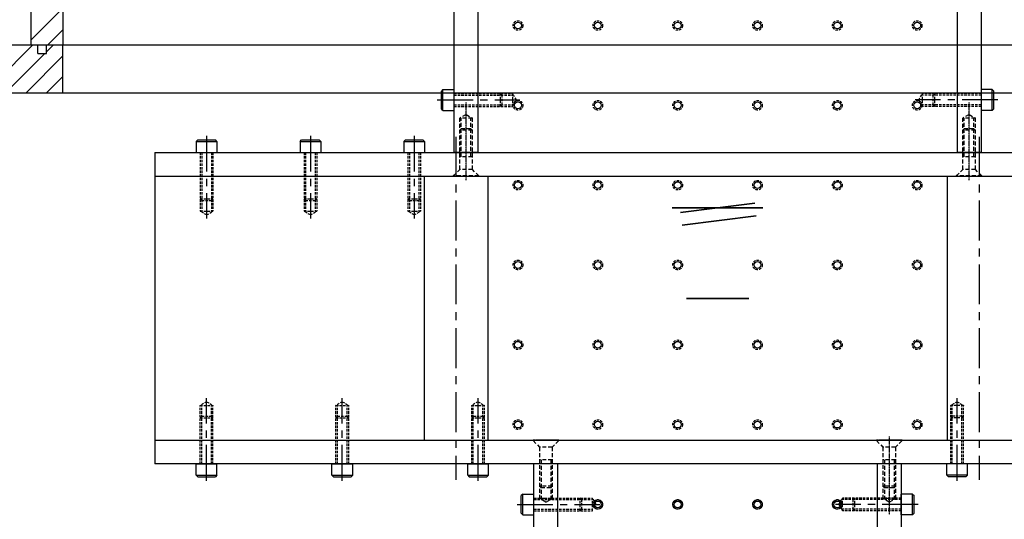
# Model space of a CAD drawing. Extents: x -18571 to 5920, y -9777 to 5421.
# Drawn here: x 842 to 1459, y -4248 to -3935 of the extents above; entities that cross this region are included whole.
import ezdxf

# ---------------------------------------------------------------- set-up
doc = ezdxf.new("R2010")
doc.units = 0
doc.linetypes.add('CENTER', pattern=[2, 1.25, -0.25, 0.25, -0.25])
doc.linetypes.add('HIDDEN', pattern=[0.375, 0.25, -0.125])
for name, color, linetype in [('DEWARASSY', 7, 'CONTINUOUS'), ('OBFASTENERS', 7, 'CONTINUOUS'), ('OPTICAL_ELEMENT', 7, 'CONTINUOUS'), ('OPTICALBENCH', 7, 'CONTINUOUS'), ('POST', 7, 'CONTINUOUS')]:
    doc.layers.add(name, color=color, linetype=linetype)

msp = doc.modelspace()

# ---------------------------------------------------------------- linework, layer by layer
at = {"layer": 'DEWARASSY'}
for p, q in [((849.196, -3661.838), (849.196, -3950.588)), ((869.196, -3661.838), (869.196, -3950.588)), ((849.196, -3947.636), (869.196, -3927.636)), ((859.714, -3950.588), (869.196, -3941.107)), ((731.196, -3950.588), (853.536, -3950.588)), ((820.365, -3980.588), (850.365, -3950.588)), ((843.196, -3950.588), (869.196, -3950.588)), ((849.196, -3950.588), (869.196, -3950.588)), ((849.196, -3950.588), (869.196, -3950.588)), ((849.196, -3950.588), (869.196, -3950.588)), ((853.536, -3950.588), (858.866, -3950.588)), ((858.861, -3950.588), (869.196, -3950.588)), ((858.866, -3954.961), (863.238, -3950.588)), ((858.866, -3950.588), (869.196, -3950.588)), ((869.196, -3950.588), (1689.196, -3950.588)), ((869.196, -3950.588), (1689.196, -3950.588)), ((869.196, -3980.588), (869.196, -3950.588)), ((833.238, -3980.588), (857.908, -3955.918)), ((846.112, -3980.588), (869.196, -3957.504)), ((853.536, -3955.918), (858.866, -3955.918)), ((858.985, -3980.588), (869.196, -3970.378)), ((749.189, -3980.588), (1809.203, -3980.588)), ((811.526, -3980.588), (869.196, -3980.588)), ((869.196, -3980.588), (1689.196, -3980.588))]:
    msp.add_line(p, q, dxfattribs=at)
at = {"layer": 'DEWARASSY', "linetype": 'Continuous', "ltscale": 1000}
for p, q in [((853.536, -3955.918), (853.536, -3950.588)), ((858.866, -3955.918), (858.866, -3950.588))]:
    msp.add_line(p, q, dxfattribs=at)
at = {"layer": 'OBFASTENERS'}
for p, q in [((1107.196, -3978.588), (1106.196, -3979.588)), ((1106.196, -3990.588), (1106.196, -3979.588)), ((1107.196, -3978.588), (1114.196, -3978.588)), ((1107.196, -3991.588), (1107.196, -3978.588)), ((1451.196, -3978.588), (1444.196, -3978.588)), ((1451.196, -3991.588), (1451.196, -3978.588)), ((1451.196, -3978.588), (1452.196, -3979.588)), ((1452.196, -3990.588), (1452.196, -3979.588)), ((1107.196, -3991.588), (1106.196, -3990.588)), ((1107.196, -3991.588), (1114.196, -3991.588)), ((1451.196, -3991.588), (1444.196, -3991.588)), ((1451.196, -3991.588), (1452.196, -3990.588)), ((952.696, -4011.088), (953.696, -4010.088)), ((952.696, -4011.088), (965.696, -4011.088)), ((952.696, -4011.088), (952.696, -4018.088)), ((953.696, -4010.088), (964.696, -4010.088)), ((965.696, -4011.088), (964.696, -4010.088)), ((965.696, -4011.088), (965.696, -4018.088)), ((1017.696, -4011.088), (1018.696, -4010.088)), ((1017.696, -4011.088), (1030.696, -4011.088)), ((1017.696, -4011.088), (1017.696, -4018.088)), ((1018.696, -4010.088), (1029.696, -4010.088)), ((1030.696, -4011.088), (1029.696, -4010.088)), ((1030.696, -4011.088), (1030.696, -4018.088)), ((1082.696, -4011.088), (1083.696, -4010.088)), ((1082.696, -4011.088), (1095.696, -4011.088)), ((1082.696, -4011.088), (1082.696, -4018.088)), ((1083.696, -4010.088), (1094.696, -4010.088)), ((1095.696, -4011.088), (1094.696, -4010.088)), ((1095.696, -4011.088), (1095.696, -4018.088)), ((952.696, -4018.088), (965.696, -4018.088)), ((1017.696, -4018.088), (1030.696, -4018.088)), ((1082.696, -4018.088), (1095.696, -4018.088)), ((1128.196, -4033.088), (1115.196, -4033.088)), ((1443.196, -4033.088), (1430.196, -4033.088)), ((1178.196, -4198.088), (1165.196, -4198.088)), ((1393.196, -4198.088), (1380.196, -4198.088)), ((952.696, -4220.088), (952.696, -4213.088)), ((952.696, -4213.088), (965.696, -4213.088)), ((965.696, -4220.088), (965.696, -4213.088)), ((1037.696, -4213.088), (1050.696, -4213.088)), ((1037.696, -4220.088), (1037.696, -4213.088)), ((1050.696, -4220.088), (1050.696, -4213.088)), ((1122.696, -4213.088), (1135.696, -4213.088)), ((1122.696, -4220.088), (1122.696, -4213.088)), ((1135.696, -4220.088), (1135.696, -4213.088)), ((1422.696, -4220.088), (1422.696, -4213.088)), ((1435.696, -4213.088), (1422.696, -4213.088)), ((1435.696, -4220.088), (1435.696, -4213.088)), ((952.696, -4220.088), (953.696, -4221.088)), ((952.696, -4220.088), (965.696, -4220.088)), ((953.696, -4221.088), (964.696, -4221.088)), ((965.696, -4220.088), (964.696, -4221.088)), ((1037.696, -4220.088), (1050.696, -4220.088)), ((1037.696, -4220.088), (1038.696, -4221.088)), ((1038.696, -4221.088), (1049.696, -4221.088)), ((1050.696, -4220.088), (1049.696, -4221.088)), ((1122.696, -4220.088), (1135.696, -4220.088)), ((1122.696, -4220.088), (1123.696, -4221.088)), ((1123.696, -4221.088), (1134.696, -4221.088)), ((1135.696, -4220.088), (1134.696, -4221.088)), ((1422.696, -4220.088), (1423.696, -4221.088)), ((1435.696, -4220.088), (1422.696, -4220.088)), ((1434.696, -4221.088), (1423.696, -4221.088)), ((1435.696, -4220.088), (1434.696, -4221.088)), ((1157.196, -4231.928), (1156.196, -4232.928)), ((1156.196, -4243.928), (1156.196, -4232.928)), ((1157.196, -4244.928), (1157.196, -4231.928)), ((1157.196, -4231.928), (1164.196, -4231.928)), ((1164.196, -4244.928), (1164.196, -4231.928)), ((1401.196, -4231.928), (1394.196, -4231.928)), ((1394.196, -4244.928), (1394.196, -4231.928)), ((1401.196, -4231.928), (1402.196, -4232.928)), ((1401.196, -4244.928), (1401.196, -4231.928)), ((1402.196, -4243.928), (1402.196, -4232.928)), ((1157.196, -4244.928), (1156.196, -4243.928)), ((1157.196, -4244.928), (1164.196, -4244.928)), ((1401.196, -4244.928), (1394.196, -4244.928)), ((1401.196, -4244.928), (1402.196, -4243.928))]:
    msp.add_line(p, q, dxfattribs=at)
at = {"layer": 'OBFASTENERS', "linetype": 'HIDDEN', "ltscale": 6}
for p, q in [((1114.196, -3981.088), (1150.886, -3981.088)), ((1114.196, -3982.088), (1150.886, -3982.088)), ((1144.196, -3982.088), (1143.196, -3981.088)), ((1143.196, -3989.088), (1143.196, -3981.088)), ((1144.196, -3988.088), (1144.196, -3982.088)), ((1153.196, -3985.088), (1150.886, -3981.088)), ((1150.886, -3989.088), (1150.886, -3981.088)), ((1405.196, -3985.088), (1407.505, -3981.088)), ((1407.505, -3989.088), (1407.505, -3981.088)), ((1444.196, -3981.088), (1407.505, -3981.088)), ((1444.196, -3982.088), (1407.505, -3982.088)), ((1414.196, -3982.088), (1415.196, -3981.088)), ((1414.196, -3988.088), (1414.196, -3982.088)), ((1415.196, -3989.088), (1415.196, -3981.088)), ((1114.196, -3988.088), (1150.886, -3988.088)), ((1114.196, -3989.088), (1150.886, -3989.088)), ((1144.196, -3988.088), (1143.196, -3989.088)), ((1153.196, -3985.088), (1150.886, -3989.088)), ((1405.196, -3985.088), (1407.505, -3989.088)), ((1444.196, -3988.088), (1407.505, -3988.088)), ((1444.196, -3989.088), (1407.505, -3989.088)), ((1414.196, -3988.088), (1415.196, -3989.088)), ((955.196, -4018.088), (955.196, -4054.778)), ((956.196, -4018.088), (956.196, -4054.778)), ((962.196, -4018.088), (962.196, -4054.778)), ((963.196, -4018.088), (963.196, -4054.778)), ((1020.196, -4018.088), (1020.196, -4054.778)), ((1021.196, -4018.088), (1021.196, -4054.778)), ((1027.196, -4018.088), (1027.196, -4054.778)), ((1028.196, -4018.088), (1028.196, -4054.778)), ((1085.196, -4018.088), (1085.196, -4054.778)), ((1086.196, -4018.088), (1086.196, -4054.778)), ((1092.196, -4018.088), (1092.196, -4054.778)), ((1093.196, -4018.088), (1093.196, -4054.778)), ((956.196, -4048.088), (955.196, -4047.088)), ((955.196, -4047.088), (963.196, -4047.088)), ((956.196, -4048.088), (962.196, -4048.088)), ((962.196, -4048.088), (963.196, -4047.088)), ((1021.196, -4048.088), (1020.196, -4047.088)), ((1020.196, -4047.088), (1028.196, -4047.088)), ((1021.196, -4048.088), (1027.196, -4048.088)), ((1027.196, -4048.088), (1028.196, -4047.088)), ((1086.196, -4048.088), (1085.196, -4047.088)), ((1085.196, -4047.088), (1093.196, -4047.088)), ((1086.196, -4048.088), (1092.196, -4048.088)), ((1092.196, -4048.088), (1093.196, -4047.088)), ((959.196, -4057.088), (955.196, -4054.778)), ((955.196, -4054.778), (963.196, -4054.778)), ((959.196, -4057.088), (963.196, -4054.778)), ((1024.196, -4057.088), (1020.196, -4054.778)), ((1020.196, -4054.778), (1028.196, -4054.778)), ((1024.196, -4057.088), (1028.196, -4054.778)), ((1089.196, -4057.088), (1085.196, -4054.778)), ((1085.196, -4054.778), (1093.196, -4054.778)), ((1089.196, -4057.088), (1093.196, -4054.778)), ((959.196, -4174.088), (955.196, -4176.397)), ((959.196, -4174.088), (963.196, -4176.397)), ((1044.196, -4174.088), (1040.196, -4176.397)), ((1044.196, -4174.088), (1048.196, -4176.397)), ((1129.196, -4174.088), (1125.196, -4176.397)), ((1129.196, -4174.088), (1133.196, -4176.397)), ((1429.196, -4174.088), (1425.196, -4176.397)), ((1429.196, -4174.088), (1433.196, -4176.397)), ((955.196, -4213.088), (955.196, -4176.397)), ((955.196, -4176.397), (963.196, -4176.397)), ((956.196, -4213.088), (956.196, -4176.397)), ((962.196, -4213.088), (962.196, -4176.397)), ((963.196, -4213.088), (963.196, -4176.397)), ((1040.196, -4213.088), (1040.196, -4176.397)), ((1040.196, -4176.397), (1048.196, -4176.397)), ((1041.196, -4213.088), (1041.196, -4176.397)), ((1047.196, -4213.088), (1047.196, -4176.397)), ((1048.196, -4213.088), (1048.196, -4176.397)), ((1125.196, -4213.088), (1125.196, -4176.397)), ((1125.196, -4176.397), (1133.196, -4176.397)), ((1126.196, -4213.088), (1126.196, -4176.397)), ((1132.196, -4213.088), (1132.196, -4176.397)), ((1133.196, -4213.088), (1133.196, -4176.397)), ((1425.196, -4213.088), (1425.196, -4176.397)), ((1433.196, -4176.397), (1425.196, -4176.397)), ((1426.196, -4213.088), (1426.196, -4176.397)), ((1432.196, -4213.088), (1432.196, -4176.397)), ((1433.196, -4213.088), (1433.196, -4176.397)), ((956.196, -4183.088), (955.196, -4184.088)), ((955.196, -4184.088), (963.196, -4184.088)), ((956.196, -4183.088), (962.196, -4183.088)), ((962.196, -4183.088), (963.196, -4184.088)), ((1041.196, -4183.088), (1040.196, -4184.088)), ((1040.196, -4184.088), (1048.196, -4184.088)), ((1041.196, -4183.088), (1047.196, -4183.088)), ((1047.196, -4183.088), (1048.196, -4184.088)), ((1126.196, -4183.088), (1125.196, -4184.088)), ((1125.196, -4184.088), (1133.196, -4184.088)), ((1126.196, -4183.088), (1132.196, -4183.088)), ((1132.196, -4183.088), (1133.196, -4184.088)), ((1426.196, -4183.088), (1425.196, -4184.088)), ((1433.196, -4184.088), (1425.196, -4184.088)), ((1432.196, -4183.088), (1426.196, -4183.088)), ((1432.196, -4183.088), (1433.196, -4184.088)), ((1164.196, -4234.428), (1200.886, -4234.428)), ((1164.196, -4235.428), (1200.886, -4235.428)), ((1193.196, -4242.428), (1193.196, -4234.428)), ((1194.196, -4235.428), (1193.196, -4234.428)), ((1194.196, -4241.428), (1194.196, -4235.428)), ((1200.886, -4242.428), (1200.886, -4234.428)), ((1203.196, -4238.428), (1200.886, -4234.428)), ((1355.196, -4238.428), (1357.505, -4234.428)), ((1357.505, -4242.428), (1357.505, -4234.428)), ((1394.196, -4234.428), (1357.505, -4234.428)), ((1394.196, -4235.428), (1357.505, -4235.428)), ((1364.196, -4235.428), (1365.196, -4234.428)), ((1364.196, -4241.428), (1364.196, -4235.428)), ((1365.196, -4242.428), (1365.196, -4234.428)), ((1164.196, -4241.428), (1200.886, -4241.428)), ((1194.196, -4241.428), (1193.196, -4242.428)), ((1355.196, -4238.428), (1357.505, -4242.428)), ((1394.196, -4241.428), (1357.505, -4241.428)), ((1364.196, -4241.428), (1365.196, -4242.428)), ((1164.196, -4242.428), (1200.886, -4242.428)), ((1394.196, -4242.428), (1357.505, -4242.428))]:
    msp.add_line(p, q, dxfattribs=at)
at = {"layer": 'OBFASTENERS', "linetype": 'CENTER', "ltscale": 18}
for p, q in [((1103.598, -3985.088), (1155.404, -3985.088)), ((1454.793, -3985.088), (1402.987, -3985.088)), ((959.196, -4007.491), (959.196, -4059.297)), ((1024.196, -4007.491), (1024.196, -4059.297)), ((1089.196, -4007.491), (1089.196, -4059.297)), ((959.196, -4223.685), (959.196, -4171.879)), ((1044.196, -4223.685), (1044.196, -4171.879)), ((1129.196, -4223.685), (1129.196, -4171.879)), ((1429.196, -4223.685), (1429.196, -4171.879)), ((1153.598, -4238.428), (1205.404, -4238.428)), ((1404.793, -4238.428), (1352.987, -4238.428))]:
    msp.add_line(p, q, dxfattribs=at)
at = {"layer": 'OBFASTENERS', "linetype": 'CENTER', "ltscale": 0.5}
for p, q in [((1121.696, -4035.285), (1121.696, -3986.479)), ((1436.696, -4035.285), (1436.696, -3986.479)), ((1386.696, -4195.891), (1386.696, -4244.697))]:
    msp.add_line(p, q, dxfattribs=at)
at = {"layer": 'OBFASTENERS', "linetype": 'HIDDEN', "ltscale": 10}
for p, q in [((1121.696, -3994.088), (1117.696, -3996.397)), ((1121.696, -3994.088), (1125.696, -3996.397)), ((1436.696, -3994.088), (1432.696, -3996.397)), ((1436.696, -3994.088), (1440.696, -3996.397)), ((1117.696, -4028.688), (1117.696, -3996.397)), ((1125.696, -3996.397), (1117.696, -3996.397)), ((1118.696, -4020.688), (1118.696, -3996.397)), ((1124.696, -4020.688), (1124.696, -3996.397)), ((1125.696, -4028.688), (1125.696, -3996.397)), ((1432.696, -4028.688), (1432.696, -3996.397)), ((1440.696, -3996.397), (1432.696, -3996.397)), ((1433.696, -4020.688), (1433.696, -3996.397)), ((1439.696, -4020.688), (1439.696, -3996.397)), ((1440.696, -4028.688), (1440.696, -3996.397)), ((1118.696, -4003.088), (1117.696, -4004.088)), ((1125.696, -4004.088), (1117.696, -4004.088)), ((1124.696, -4003.088), (1118.696, -4003.088)), ((1124.696, -4003.088), (1125.696, -4004.088)), ((1433.696, -4003.088), (1432.696, -4004.088)), ((1440.696, -4004.088), (1432.696, -4004.088)), ((1439.696, -4003.088), (1433.696, -4003.088)), ((1439.696, -4003.088), (1440.696, -4004.088)), ((1125.696, -4020.688), (1117.696, -4020.688)), ((1440.696, -4020.688), (1432.696, -4020.688)), ((1113.696, -4032.688), (1117.696, -4028.688)), ((1125.696, -4028.688), (1117.696, -4028.688)), ((1129.696, -4032.688), (1125.696, -4028.688)), ((1428.696, -4032.688), (1432.696, -4028.688)), ((1440.696, -4028.688), (1432.696, -4028.688)), ((1444.696, -4032.688), (1440.696, -4028.688)), ((1113.696, -4033.088), (1113.696, -4032.688)), ((1129.696, -4032.688), (1113.696, -4032.688)), ((1129.696, -4033.088), (1113.696, -4033.088)), ((1129.696, -4033.088), (1129.696, -4032.688)), ((1428.696, -4033.088), (1428.696, -4032.688)), ((1444.696, -4032.688), (1428.696, -4032.688)), ((1444.696, -4033.088), (1428.696, -4033.088)), ((1444.696, -4033.088), (1444.696, -4032.688)), ((1179.696, -4198.088), (1163.696, -4198.088)), ((1163.696, -4198.088), (1163.696, -4198.488)), ((1163.696, -4198.488), (1167.696, -4202.488)), ((1179.696, -4198.488), (1163.696, -4198.488)), ((1179.696, -4198.488), (1175.696, -4202.488)), ((1179.696, -4198.088), (1179.696, -4198.488)), ((1378.696, -4198.088), (1378.696, -4198.488)), ((1394.696, -4198.088), (1378.696, -4198.088)), ((1394.696, -4198.488), (1378.696, -4198.488)), ((1378.696, -4198.488), (1382.696, -4202.488)), ((1394.696, -4198.488), (1390.696, -4202.488)), ((1394.696, -4198.088), (1394.696, -4198.488)), ((1175.696, -4202.488), (1167.696, -4202.488)), ((1167.696, -4202.488), (1167.696, -4234.778)), ((1175.696, -4202.488), (1175.696, -4234.778)), ((1390.696, -4202.488), (1382.696, -4202.488)), ((1382.696, -4202.488), (1382.696, -4234.778)), ((1390.696, -4202.488), (1390.696, -4234.778)), ((1175.696, -4210.488), (1167.696, -4210.488)), ((1168.696, -4210.488), (1168.696, -4234.778)), ((1174.696, -4210.488), (1174.696, -4234.778)), ((1390.696, -4210.488), (1382.696, -4210.488)), ((1383.696, -4210.488), (1383.696, -4234.778)), ((1389.696, -4210.488), (1389.696, -4234.778)), ((1175.696, -4227.088), (1167.696, -4227.088)), ((1168.696, -4228.088), (1167.696, -4227.088)), ((1174.696, -4228.088), (1168.696, -4228.088)), ((1174.696, -4228.088), (1175.696, -4227.088)), ((1390.696, -4227.088), (1382.696, -4227.088)), ((1383.696, -4228.088), (1382.696, -4227.088)), ((1389.696, -4228.088), (1383.696, -4228.088)), ((1389.696, -4228.088), (1390.696, -4227.088)), ((1175.696, -4234.778), (1167.696, -4234.778)), ((1171.696, -4237.088), (1167.696, -4234.778)), ((1171.696, -4237.088), (1175.696, -4234.778)), ((1390.696, -4234.778), (1382.696, -4234.778)), ((1386.696, -4237.088), (1382.696, -4234.778)), ((1386.696, -4237.088), (1390.696, -4234.778))]:
    msp.add_line(p, q, dxfattribs=at)
at = {"layer": 'OPTICAL_ELEMENT', "color": 7}
for points in [[(1279.196, -4052.588, 0), (1279.196, -4052.588, 33.131), (1302.439, -4049.66, 23.427), (1279.196, -4052.588, 0)], [(1279.196, -4052.588, 0), (1279.196, -4052.588, -40.158), (1250.799, -4052.588, -28.396), (1279.196, -4052.588, 0)], [(1279.196, -4052.588, 0), (1279.196, -4052.588, -33.131), (1255.952, -4055.516, -23.427), (1279.196, -4052.588, 0)], [(1279.196, -4052.588, 0), (1279.196, -4052.588, 40.158), (1307.592, -4052.588, 28.396), (1279.196, -4052.588, 0)], [(1280.199, -4060.557, 0), (1280.199, -4060.557, -33.131), (1256.956, -4063.485, -23.427), (1280.199, -4060.557, 0)], [(1280.199, -4060.557, 0), (1280.199, -4060.557, 33.131), (1303.442, -4057.628, 23.427), (1280.199, -4060.557, 0)], [(1279.196, -4109.412, 0), (1279.196, -4109.412, -27.623), (1259.663, -4109.412, -19.532), (1279.196, -4109.412, 0)], [(1279.196, -4109.412, 0), (1279.196, -4109.412, 27.623), (1298.728, -4109.412, 19.532), (1279.196, -4109.412, 0)]]:
    msp.add_3dface(points, dxfattribs=at)
at = {"layer": 'OPTICALBENCH', "color": 4, "linetype": 'Continuous'}
for p, q in [((1114.196, -4018.088), (1114.196, -3390.088)), ((1444.196, -3390.088), (1444.196, -4018.088))]:
    msp.add_line(p, q, dxfattribs=at)
at = {"layer": 'OPTICALBENCH', "color": 7, "linetype": 'Continuous'}
for p, q in [((1129.196, -4018.088), (1129.196, -3390.088)), ((1429.196, -3390.088), (1429.196, -4018.088)), ((1154.196, -3938.428), (1154.196, -3938.428)), ((1154.196, -3938.428), (1154.196, -3938.428)), ((1204.196, -3938.428), (1204.196, -3938.428)), ((1204.196, -3938.428), (1204.196, -3938.428)), ((1254.196, -3938.428), (1254.196, -3938.428)), ((1254.196, -3938.428), (1254.196, -3938.428)), ((1304.196, -3938.428), (1304.196, -3938.428)), ((1304.196, -3938.428), (1304.196, -3938.428)), ((1354.196, -3938.428), (1354.196, -3938.428)), ((1354.196, -3938.428), (1354.196, -3938.428)), ((1404.196, -3938.428), (1404.196, -3938.428)), ((1404.196, -3938.428), (1404.196, -3938.428)), ((1204.196, -3988.428), (1204.196, -3988.428)), ((1204.196, -3988.428), (1204.196, -3988.428)), ((1254.196, -3988.428), (1254.196, -3988.428)), ((1254.196, -3988.428), (1254.196, -3988.428)), ((1304.196, -3988.428), (1304.196, -3988.428)), ((1304.196, -3988.428), (1304.196, -3988.428)), ((1354.196, -3988.428), (1354.196, -3988.428)), ((1354.196, -3988.428), (1354.196, -3988.428)), ((1129.196, -4018.088), (1114.196, -4018.088)), ((1444.196, -4018.088), (1429.196, -4018.088)), ((1444.196, -4018.088), (1429.196, -4018.088)), ((1444.196, -4018.088), (1429.196, -4018.088)), ((1631.696, -4033.088), (926.696, -4033.088)), ((926.696, -4033.088), (926.696, -4198.088)), ((1154.196, -4038.428), (1154.196, -4038.428)), ((1154.196, -4038.428), (1154.196, -4038.428)), ((1204.196, -4038.428), (1204.196, -4038.428)), ((1204.196, -4038.428), (1204.196, -4038.428)), ((1254.196, -4038.428), (1254.196, -4038.428)), ((1254.196, -4038.428), (1254.196, -4038.428)), ((1304.196, -4038.428), (1304.196, -4038.428)), ((1304.196, -4038.428), (1304.196, -4038.428)), ((1354.196, -4038.428), (1354.196, -4038.428)), ((1354.196, -4038.428), (1354.196, -4038.428)), ((1404.196, -4038.428), (1404.196, -4038.428)), ((1404.196, -4038.428), (1404.196, -4038.428)), ((1154.196, -4088.428), (1154.196, -4088.428)), ((1154.196, -4088.428), (1154.196, -4088.428)), ((1204.196, -4088.428), (1204.196, -4088.428)), ((1204.196, -4088.428), (1204.196, -4088.428)), ((1254.196, -4088.428), (1254.196, -4088.428)), ((1254.196, -4088.428), (1254.196, -4088.428)), ((1304.196, -4088.428), (1304.196, -4088.428)), ((1304.196, -4088.428), (1304.196, -4088.428)), ((1354.196, -4088.428), (1354.196, -4088.428)), ((1354.196, -4088.428), (1354.196, -4088.428)), ((1404.196, -4088.428), (1404.196, -4088.428)), ((1404.196, -4088.428), (1404.196, -4088.428)), ((1154.196, -4138.428), (1154.196, -4138.428)), ((1154.196, -4138.428), (1154.196, -4138.428)), ((1204.196, -4138.428), (1204.196, -4138.428)), ((1204.196, -4138.428), (1204.196, -4138.428)), ((1254.196, -4138.428), (1254.196, -4138.428)), ((1254.196, -4138.428), (1254.196, -4138.428)), ((1304.196, -4138.428), (1304.196, -4138.428)), ((1304.196, -4138.428), (1304.196, -4138.428)), ((1354.196, -4138.428), (1354.196, -4138.428)), ((1354.196, -4138.428), (1354.196, -4138.428)), ((1404.196, -4138.428), (1404.196, -4138.428)), ((1404.196, -4138.428), (1404.196, -4138.428)), ((1154.196, -4188.428), (1154.196, -4188.428)), ((1154.196, -4188.428), (1154.196, -4188.428)), ((1204.196, -4188.428), (1204.196, -4188.428)), ((1204.196, -4188.428), (1204.196, -4188.428)), ((1254.196, -4188.428), (1254.196, -4188.428)), ((1254.196, -4188.428), (1254.196, -4188.428)), ((1304.196, -4188.428), (1304.196, -4188.428)), ((1304.196, -4188.428), (1304.196, -4188.428)), ((1354.196, -4188.428), (1354.196, -4188.428)), ((1354.196, -4188.428), (1354.196, -4188.428)), ((1404.196, -4188.428), (1404.196, -4188.428)), ((1404.196, -4188.428), (1404.196, -4188.428)), ((926.696, -4198.088), (1429.196, -4198.088)), ((1429.196, -4198.088), (1631.696, -4198.088)), ((1179.196, -4648.428), (1179.196, -4213.088)), ((1379.196, -4213.088), (1379.196, -4648.428)), ((1204.196, -4238.428), (1204.196, -4238.428)), ((1204.196, -4238.428), (1204.196, -4238.428)), ((1254.196, -4238.428), (1254.196, -4238.428)), ((1254.196, -4238.428), (1254.196, -4238.428)), ((1304.196, -4238.428), (1304.196, -4238.428)), ((1304.196, -4238.428), (1304.196, -4238.428)), ((1354.196, -4238.428), (1354.196, -4238.428)), ((1354.196, -4238.428), (1354.196, -4238.428))]:
    msp.add_line(p, q, dxfattribs=at)
at = {"layer": 'OPTICALBENCH', "color": 6, "linetype": 'Continuous'}
for p, q in [((926.696, -4018.088), (1631.696, -4018.088)), ((1631.696, -4213.088), (926.696, -4213.088))]:
    msp.add_line(p, q, dxfattribs=at)
at = {"layer": 'OPTICALBENCH', "color": 6}
for p, q in [((926.696, -4018.088), (926.696, -4033.088)), ((926.696, -4198.088), (926.696, -4213.088))]:
    msp.add_line(p, q, dxfattribs=at)
at = {"layer": 'OPTICALBENCH', "color": 1, "linetype": 'Continuous'}
for p, q in [((1164.196, -4648.428), (1164.196, -4213.088)), ((1394.196, -4213.088), (1394.196, -4648.428))]:
    msp.add_line(p, q, dxfattribs=at)
at = {"layer": 'OPTICALBENCH', "color": 7, "linetype": 'HIDDEN', "ltscale": 6}
for centre in [(1154.196, -3938.428), (1204.196, -3938.428), (1254.196, -3938.428), (1304.196, -3938.428), (1354.196, -3938.428), (1404.196, -3938.428), (1154.196, -3988.428), (1204.196, -3988.428), (1254.196, -3988.428), (1304.196, -3988.428), (1354.196, -3988.428), (1404.196, -3988.428), (1154.196, -4038.428), (1204.196, -4038.428), (1254.196, -4038.428), (1304.196, -4038.428), (1354.196, -4038.428), (1404.196, -4038.428), (1154.196, -4088.428), (1204.196, -4088.428), (1254.196, -4088.428), (1304.196, -4088.428), (1354.196, -4088.428), (1404.196, -4088.428), (1154.196, -4138.428), (1204.196, -4138.428), (1254.196, -4138.428), (1304.196, -4138.428), (1354.196, -4138.428), (1404.196, -4138.428), (1154.196, -4188.428), (1204.196, -4188.428), (1254.196, -4188.428), (1304.196, -4188.428), (1354.196, -4188.428), (1404.196, -4188.428), (1204.196, -4238.428), (1254.196, -4238.428), (1304.196, -4238.428), (1354.196, -4238.428)]:
    msp.add_circle(centre, 3, dxfattribs=at)
at = {"layer": 'OPTICALBENCH'}
for centre in [(1154.196, -3938.428), (1204.196, -3938.428), (1254.196, -3938.428), (1304.196, -3938.428), (1354.196, -3938.428), (1404.196, -3938.428), (1154.196, -3988.428), (1204.196, -3988.428), (1254.196, -3988.428), (1304.196, -3988.428), (1354.196, -3988.428), (1404.196, -3988.428), (1154.196, -4038.428), (1204.196, -4038.428), (1254.196, -4038.428), (1304.196, -4038.428), (1354.196, -4038.428), (1404.196, -4038.428), (1154.196, -4088.428), (1204.196, -4088.428), (1254.196, -4088.428), (1304.196, -4088.428), (1354.196, -4088.428), (1404.196, -4088.428), (1154.196, -4138.428), (1204.196, -4138.428), (1254.196, -4138.428), (1304.196, -4138.428), (1354.196, -4138.428), (1404.196, -4138.428), (1154.196, -4188.428), (1204.196, -4188.428), (1254.196, -4188.428), (1304.196, -4188.428), (1354.196, -4188.428), (1404.196, -4188.428), (1204.196, -4238.428), (1254.196, -4238.428), (1304.196, -4238.428), (1354.196, -4238.428)]:
    msp.add_circle(centre, 2.132, dxfattribs=at)
at = {"layer": 'OPTICALBENCH', "color": 7, "linetype": 'Continuous'}
for centre in [(1204.196, -4238.427, -176.597), (1254.196, -4238.427, -176.597), (1304.196, -4238.427, -176.597), (1354.195, -4238.427, -176.597)]:
    msp.add_circle(centre, 3, dxfattribs=at)
at = {"layer": 'POST', "linetype": 'CENTER', "ltscale": 20}
for p, q in [((1115.345, -4008.088), (1115.345, -4223.088)), ((1443.047, -4008.088), (1443.047, -4223.088))]:
    msp.add_line(p, q, dxfattribs=at)
at = {"layer": 'POST'}
for p, q in [((1095.345, -4033.088), (1095.345, -4198.088)), ((1135.345, -4033.088), (1135.345, -4198.088)), ((1423.047, -4033.088), (1423.047, -4198.088))]:
    msp.add_line(p, q, dxfattribs=at)

doc.saveas('drawing.dxf')
